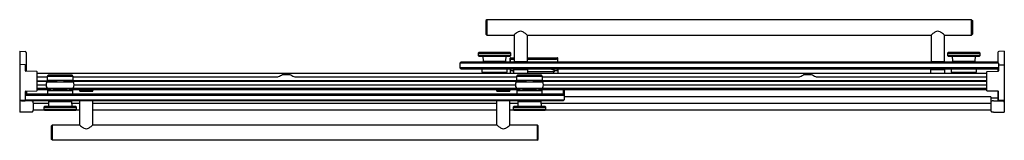
# Model space of a CAD drawing. Units: inches. Extents: x 4870.1 to 4926.7, y 194.6 to 201.5.
import ezdxf

# ---------------------------------------------------------------- set-up
doc = ezdxf.new("R2010")
doc.units = ezdxf.units.IN
doc.header["$LTSCALE"] = 0.64311
doc.header["$MEASUREMENT"] = 0
doc.layers.get('0').update_dxf_attribs({"color": 255, "linetype": 'CONTINUOUS'})
doc.layers.get('Defpoints').update_dxf_attribs({"linetype": 'CONTINUOUS'})
doc.styles.get("Standard").update_dxf_attribs({"font": 'txt', "width": 0.8})

msp = doc.modelspace()

# ---------------------------------------------------------------- linework, layer by layer
for p, q in [((4896.946, 201.482), (4896.896, 201.432)), ((4896.896, 201.432), (4896.896, 200.652)), ((4896.946, 201.482), (4896.946, 200.602)), ((4924.846, 201.482), (4896.946, 201.482)), ((4924.846, 200.602), (4924.846, 201.482)), ((4924.846, 201.482), (4924.896, 201.432)), ((4924.896, 201.432), (4924.896, 200.652)), ((4896.896, 200.652), (4896.946, 200.602)), ((4896.946, 200.602), (4898.516, 200.602)), ((4898.521, 200.606), (4898.521, 199.083)), ((4899.271, 200.606), (4899.271, 199.083)), ((4899.275, 200.602), (4922.516, 200.602)), ((4922.521, 200.606), (4922.521, 199.083)), ((4923.271, 200.606), (4923.271, 199.083)), ((4923.276, 200.602), (4924.846, 200.602)), ((4924.896, 200.652), (4924.846, 200.602)), ((4870.09, 199.672), (4870.09, 196.181)), ((4870.09, 199.672), (4870.39, 199.656)), ((4870.45, 199.593), (4870.45, 198.526)), ((4896.499, 199.595), (4896.458, 199.555)), ((4896.458, 199.555), (4896.458, 199.429)), ((4896.458, 199.555), (4898.333, 199.555)), ((4896.458, 199.429), (4896.499, 199.388)), ((4898.333, 199.429), (4896.458, 199.429)), ((4898.293, 199.595), (4896.499, 199.595)), ((4896.499, 199.388), (4898.293, 199.388)), ((4896.733, 199.388), (4896.736, 199.095)), ((4898.056, 199.095), (4898.058, 199.388)), ((4898.333, 199.555), (4898.293, 199.595)), ((4898.293, 199.388), (4898.333, 199.429)), ((4898.333, 199.429), (4898.333, 199.555)), ((4923.499, 199.595), (4923.458, 199.555)), ((4923.458, 199.555), (4923.458, 199.429)), ((4923.458, 199.555), (4925.333, 199.555)), ((4923.458, 199.429), (4923.499, 199.388)), ((4925.333, 199.429), (4923.458, 199.429)), ((4925.293, 199.595), (4923.499, 199.595)), ((4923.499, 199.388), (4925.293, 199.388)), ((4923.733, 199.388), (4923.736, 199.095)), ((4925.056, 199.095), (4925.058, 199.388)), ((4925.333, 199.555), (4925.293, 199.595)), ((4925.293, 199.388), (4925.333, 199.429)), ((4925.333, 199.429), (4925.333, 199.555)), ((4926.355, 199.593), (4926.355, 199.022)), ((4926.715, 199.672), (4926.415, 199.656)), ((4926.715, 199.672), (4926.715, 196.181)), ((4870.39, 198.898), (4870.11, 198.902)), ((4870.409, 198.546), (4870.409, 198.878)), ((4895.458, 199.044), (4895.396, 198.981)), ((4895.396, 198.981), (4895.396, 198.726)), ((4926.396, 198.981), (4895.396, 198.981)), ((4926.333, 199.044), (4895.458, 199.044)), ((4896.736, 199.095), (4898.056, 199.095)), ((4896.795, 199.095), (4896.795, 199.084)), ((4896.795, 199.084), (4897.996, 199.084)), ((4896.806, 199.044), (4896.806, 199.073)), ((4897.986, 199.044), (4897.985, 199.073)), ((4897.996, 199.084), (4897.996, 199.095)), ((4898.291, 199.044), (4898.291, 199.274)), ((4898.306, 199.23), (4898.291, 199.274)), ((4898.305, 199.07), (4898.291, 199.056)), ((4898.306, 199.23), (4898.305, 199.07)), ((4898.307, 199.29), (4898.521, 199.29)), ((4898.518, 199.052), (4898.518, 199.075)), ((4898.521, 199.083), (4899.271, 199.083)), ((4899.271, 199.29), (4901.025, 199.29)), ((4899.274, 199.052), (4899.274, 199.075)), ((4901.027, 199.231), (4901.041, 199.274)), ((4901.027, 199.231), (4901.027, 199.07)), ((4901.027, 199.07), (4901.041, 199.056)), ((4901.041, 199.044), (4901.041, 199.274)), ((4922.518, 199.052), (4922.518, 199.075)), ((4922.521, 199.083), (4923.271, 199.083)), ((4923.274, 199.052), (4923.274, 199.075)), ((4923.736, 199.095), (4925.056, 199.095)), ((4923.795, 199.095), (4923.795, 199.084)), ((4923.795, 199.084), (4924.996, 199.084)), ((4923.806, 199.044), (4923.806, 199.073)), ((4924.986, 199.044), (4924.985, 199.073)), ((4924.996, 199.084), (4924.996, 199.095)), ((4926.333, 199.044), (4926.396, 198.981)), ((4926.396, 198.981), (4926.396, 198.541)), ((4926.415, 198.893), (4926.694, 198.897)), ((4871.059, 198.515), (4870.428, 198.526)), ((4871.079, 197.41), (4871.079, 198.495)), ((4871.079, 198.412), (4925.726, 198.412)), ((4871.721, 198.289), (4873.094, 198.289)), ((4873.126, 198.258), (4873.094, 198.289)), ((4885.216, 198.344), (4885.611, 198.344)), ((4895.396, 198.726), (4895.458, 198.664)), ((4926.396, 198.726), (4895.396, 198.726)), ((4895.458, 198.664), (4926.333, 198.664)), ((4896.668, 198.659), (4896.669, 198.464)), ((4896.669, 198.464), (4898.122, 198.464)), ((4896.845, 198.464), (4896.845, 198.412)), ((4897.947, 198.464), (4897.947, 198.412)), ((4898.122, 198.464), (4898.124, 198.659)), ((4898.291, 198.664), (4898.291, 198.412)), ((4898.311, 198.608), (4898.309, 198.658)), ((4898.478, 198.565), (4898.485, 198.573)), ((4898.485, 198.573), (4898.502, 198.574)), ((4898.494, 198.495), (4898.493, 198.548)), ((4898.502, 198.412), (4898.502, 198.605)), ((4898.518, 198.656), (4898.518, 198.633)), ((4898.522, 198.625), (4899.27, 198.625)), ((4898.722, 198.289), (4900.095, 198.289)), ((4899.274, 198.656), (4899.274, 198.633)), ((4899.29, 198.612), (4899.29, 198.412)), ((4900.78, 198.495), (4899.29, 198.495)), ((4900.127, 198.258), (4900.095, 198.289)), ((4900.814, 198.615), (4900.814, 198.495)), ((4900.838, 198.495), (4900.839, 198.548)), ((4901.021, 198.608), (4901.023, 198.664)), ((4901.041, 198.664), (4901.041, 198.412)), ((4915.22, 198.344), (4915.613, 198.344)), ((4922.502, 198.412), (4922.502, 198.605)), ((4922.518, 198.656), (4922.518, 198.633)), ((4922.522, 198.625), (4923.27, 198.625)), ((4923.274, 198.656), (4923.274, 198.633)), ((4923.29, 198.605), (4923.29, 198.412)), ((4923.668, 198.659), (4923.669, 198.464)), ((4923.669, 198.464), (4925.122, 198.464)), ((4923.845, 198.464), (4923.845, 198.412)), ((4924.947, 198.464), (4924.947, 198.412)), ((4925.122, 198.464), (4925.124, 198.659)), ((4925.726, 197.405), (4925.726, 198.49)), ((4925.745, 198.51), (4926.376, 198.521)), ((4926.396, 198.726), (4926.333, 198.664)), ((4926.355, 198.685), (4926.355, 198.521)), ((4871.079, 198.195), (4871.685, 198.195)), ((4871.079, 197.98), (4872.198, 197.98)), ((4871.079, 197.973), (4872.198, 197.973)), ((4871.079, 197.948), (4872.198, 197.948)), ((4871.079, 197.745), (4871.595, 197.745)), ((4871.683, 197.982), (4871.685, 198.247)), ((4873.132, 197.982), (4871.683, 197.982)), ((4871.685, 198.247), (4873.13, 198.247)), ((4872.198, 197.982), (4872.198, 197.921)), ((4872.618, 197.982), (4872.618, 197.921)), ((4899.199, 197.98), (4872.618, 197.98)), ((4872.618, 197.973), (4899.199, 197.973)), ((4872.618, 197.948), (4899.199, 197.948)), ((4873.13, 198.247), (4873.132, 197.982)), ((4873.131, 198.195), (4884.872, 198.195)), ((4873.221, 197.745), (4898.596, 197.745)), ((4885.956, 198.195), (4898.685, 198.195)), ((4898.684, 197.982), (4898.686, 198.247)), ((4900.133, 197.982), (4898.684, 197.982)), ((4898.686, 198.247), (4900.131, 198.247)), ((4899.199, 197.982), (4899.199, 197.921)), ((4899.619, 197.982), (4899.619, 197.921)), ((4899.619, 197.98), (4925.726, 197.98)), ((4925.726, 197.973), (4899.619, 197.973)), ((4899.619, 197.945), (4925.726, 197.945)), ((4900.131, 198.247), (4900.133, 197.982)), ((4900.132, 198.195), (4914.888, 198.195)), ((4900.221, 197.745), (4925.726, 197.745)), ((4915.945, 198.195), (4925.726, 198.195)), ((4870.409, 196.878), (4870.409, 197.359)), ((4870.471, 197.207), (4870.409, 197.144)), ((4870.409, 197.144), (4901.409, 197.144)), ((4870.428, 197.379), (4871.059, 197.39)), ((4870.471, 197.38), (4870.471, 197.207)), ((4901.346, 197.207), (4870.471, 197.207)), ((4871.079, 197.544), (4872.142, 197.544)), ((4871.079, 197.474), (4871.857, 197.474)), ((4871.662, 197.55), (4873.154, 197.55)), ((4871.681, 197.419), (4871.68, 197.224)), ((4871.857, 197.418), (4871.857, 197.491)), ((4872.142, 197.55), (4872.142, 197.501)), ((4872.674, 197.55), (4872.674, 197.501)), ((4872.674, 197.544), (4899.143, 197.544)), ((4872.959, 197.418), (4872.959, 197.491)), ((4872.959, 197.471), (4898.858, 197.471)), ((4873.136, 197.224), (4873.135, 197.419)), ((4873.515, 197.471), (4873.515, 197.432)), ((4873.531, 197.381), (4873.531, 197.404)), ((4873.535, 197.412), (4874.283, 197.412)), ((4873.539, 197.373), (4874.279, 197.373)), ((4874.287, 197.381), (4874.287, 197.404)), ((4874.303, 197.432), (4874.303, 197.471)), ((4897.515, 197.471), (4897.515, 197.432)), ((4897.531, 197.381), (4897.531, 197.404)), ((4897.535, 197.412), (4898.283, 197.412)), ((4897.539, 197.373), (4898.279, 197.373)), ((4898.287, 197.381), (4898.287, 197.404)), ((4898.303, 197.432), (4898.303, 197.471)), ((4898.662, 197.55), (4900.155, 197.55)), ((4898.682, 197.419), (4898.681, 197.224)), ((4898.858, 197.418), (4898.858, 197.491)), ((4899.143, 197.55), (4899.143, 197.501)), ((4899.675, 197.55), (4899.675, 197.501)), ((4899.675, 197.544), (4925.726, 197.544)), ((4899.96, 197.418), (4899.96, 197.491)), ((4899.96, 197.471), (4925.726, 197.471)), ((4900.137, 197.224), (4900.135, 197.419)), ((4901.346, 197.471), (4901.346, 197.207)), ((4901.346, 197.207), (4901.409, 197.144)), ((4901.355, 197.471), (4901.409, 197.418)), ((4901.409, 197.418), (4901.409, 196.889)), ((4926.376, 197.374), (4925.745, 197.385)), ((4926.355, 197.375), (4926.355, 196.891)), ((4926.396, 196.866), (4926.396, 197.354)), ((4870.708, 196.821), (4870.09, 196.821)), ((4870.11, 196.853), (4870.389, 196.858)), ((4870.191, 196.825), (4870.389, 196.828)), ((4870.471, 196.827), (4870.409, 196.889)), ((4870.409, 196.889), (4901.409, 196.889)), ((4870.416, 196.835), (4870.416, 196.821)), ((4901.346, 196.827), (4870.471, 196.827)), ((4870.859, 196.748), (4870.859, 196.827)), ((4870.864, 196.711), (4870.864, 196.286)), ((4870.864, 196.696), (4871.745, 196.696)), ((4871.746, 196.787), (4871.743, 196.497)), ((4871.808, 196.799), (4871.808, 196.786)), ((4871.819, 196.827), (4871.819, 196.811)), ((4872.999, 196.827), (4872.998, 196.81)), ((4873.009, 196.789), (4873.009, 196.799)), ((4873.067, 196.79), (4873.071, 196.497)), ((4873.068, 196.696), (4873.534, 196.696)), ((4873.534, 195.432), (4873.534, 196.827)), ((4874.284, 195.433), (4874.284, 196.827)), ((4874.284, 196.696), (4897.534, 196.696)), ((4897.534, 195.433), (4897.534, 196.827)), ((4898.284, 195.432), (4898.284, 196.827)), ((4898.284, 196.696), (4898.745, 196.696)), ((4898.746, 196.787), (4898.742, 196.497)), ((4898.808, 196.799), (4898.808, 196.786)), ((4898.819, 196.827), (4898.819, 196.811)), ((4899.998, 196.827), (4899.998, 196.81)), ((4900.009, 196.789), (4900.009, 196.799)), ((4900.067, 196.79), (4900.071, 196.497)), ((4900.068, 196.696), (4925.941, 196.696)), ((4901.409, 196.889), (4901.346, 196.827)), ((4925.946, 197.055), (4901.409, 197.055)), ((4925.941, 196.711), (4925.941, 196.286)), ((4925.946, 197.055), (4925.946, 196.748)), ((4925.946, 196.987), (4926.355, 196.987)), ((4926.097, 196.821), (4926.715, 196.821)), ((4926.389, 196.835), (4926.389, 196.821)), ((4926.694, 196.842), (4926.415, 196.846)), ((4926.613, 196.825), (4926.416, 196.828)), ((4870.09, 196.372), (4870.08, 196.294)), ((4870.08, 196.294), (4870.08, 196.293)), ((4870.708, 196.181), (4870.09, 196.181)), ((4870.864, 196.296), (4871.499, 196.296)), ((4871.51, 196.497), (4871.469, 196.456)), ((4871.469, 196.456), (4871.469, 196.326)), ((4871.469, 196.456), (4873.344, 196.456)), ((4871.469, 196.326), (4871.51, 196.286)), ((4873.344, 196.326), (4871.469, 196.326)), ((4871.51, 196.497), (4871.743, 196.499)), ((4873.304, 196.497), (4871.51, 196.497)), ((4871.51, 196.286), (4873.304, 196.286)), ((4873.304, 196.497), (4873.071, 196.499)), ((4873.344, 196.456), (4873.304, 196.497)), ((4873.304, 196.286), (4873.344, 196.326)), ((4873.314, 196.296), (4873.534, 196.296)), ((4873.344, 196.326), (4873.344, 196.456)), ((4874.284, 196.296), (4897.534, 196.296)), ((4898.284, 196.296), (4898.499, 196.296)), ((4898.509, 196.497), (4898.469, 196.456)), ((4898.469, 196.456), (4898.469, 196.326)), ((4898.469, 196.456), (4900.344, 196.456)), ((4898.469, 196.326), (4898.509, 196.286)), ((4900.344, 196.326), (4898.469, 196.326)), ((4898.509, 196.497), (4898.742, 196.499)), ((4900.304, 196.497), (4898.509, 196.497)), ((4898.509, 196.286), (4900.304, 196.286)), ((4900.304, 196.497), (4900.071, 196.499)), ((4900.344, 196.456), (4900.304, 196.497)), ((4900.304, 196.286), (4900.344, 196.326)), ((4900.314, 196.296), (4925.941, 196.296)), ((4900.344, 196.326), (4900.344, 196.456)), ((4926.097, 196.181), (4926.715, 196.181)), ((4926.715, 196.372), (4926.724, 196.294)), ((4926.724, 196.294), (4926.724, 196.293)), ((4871.909, 195.387), (4871.959, 195.437)), ((4871.959, 194.557), (4871.959, 195.437)), ((4871.959, 195.437), (4873.529, 195.437)), ((4874.288, 195.437), (4897.529, 195.437)), ((4898.289, 195.437), (4899.859, 195.437)), ((4899.859, 195.437), (4899.859, 194.557)), ((4899.909, 195.387), (4899.859, 195.437)), ((4871.909, 194.607), (4871.909, 195.387)), ((4899.909, 194.607), (4899.909, 195.387)), ((4871.959, 194.557), (4871.909, 194.607)), ((4899.859, 194.557), (4871.959, 194.557)), ((4899.859, 194.557), (4899.909, 194.607))]:
    msp.add_line(p, q)
for centre, radius, start, end in [((4900.253, 198.606), 2.646, 127.8084, 131.047), ((4899.251, 199.898), 1.011, 118.8138, 127.8084), ((4898.896, 200.561), 0.259, 59.4063, 120.5937), ((4898.224, 199.425), 1.579, 52.9891, 59.4063), ((4898.36, 199.605), 1.353, 47.4457, 52.9891), ((4923.431, 199.605), 1.353, 127.0109, 132.5543), ((4923.568, 199.425), 1.579, 120.5937, 127.0109), ((4922.896, 200.561), 0.259, 59.4063, 120.5937), ((4922.54, 199.898), 1.011, 52.1916, 61.1862), ((4921.538, 198.606), 2.646, 48.953, 52.1916), ((4870.387, 199.593), 0.063, 359.9994, 87), ((4926.418, 199.593), 0.063, 93, 180.0006), ((4870.11, 198.882), 0.02, 88.4364, 179.3782), ((4870.389, 198.878), 0.02, 0, 87.5989), ((4896.817, 199.073), 0.011, 90, 179), ((4897.974, 199.073), 0.011, 1, 90), ((4898.307, 199.274), 0.016, 89.7444, 180.072), ((4898.332, 199.069), 0.0271, 178.7547, 250.3622), ((4898.418, 199.9), 0.679, 260.4742, 269.7021), ((4898.544, 203.305), 4.086, 268.1759, 269.6682), ((4898.526, 199.075), 0.008, 90, 180), ((4898.526, 199.052), 0.008, 180, 270), ((4899.266, 199.075), 0.008, 0, 90), ((4899.266, 199.052), 0.008, 270, 360), ((4900.016, 497.931), 298.713, 269.85706, 270.16989), ((4900.888, 200.042), 0.823, 270.9299, 279.6579), ((4900.985, 199.073), 0.042, 316.0152, 355.7058), ((4901.025, 199.274), 0.016, 0.0044, 89.9509), ((4922.526, 199.075), 0.008, 90, 180), ((4922.526, 199.052), 0.008, 180, 270), ((4923.266, 199.075), 0.008, 0, 90), ((4923.266, 199.052), 0.008, 270, 360), ((4923.817, 199.073), 0.011, 90, 179), ((4924.974, 199.073), 0.011, 1, 90), ((4926.416, 198.873), 0.02, 91, 179.17), ((4926.695, 198.877), 0.02, 2.654, 90.9553), ((4870.429, 198.546), 0.02, 180, 269), ((4871.059, 198.495), 0.02, 359.9953, 89.0022), ((4871.7, 198.247), 0.015, 134.663, 179.5), ((4862.166, 207.894), 13.548, 314.663, 314.851), ((4871.735, 198.276), 0.0191, 103.0989, 134.851), ((4873.203, -2463.181), 2661.476, 90.002511, 90.031715), ((4873.084, 198.283), 0.0124, 32.2665, 76.9354), ((4873.115, 198.247), 0.015, 0.4957, 45.2559), ((4873.06, 220.89), 25.613, 297.7217, 298.2826), ((4885.257, 198.226), 0.125, 88.8849, 119.3214), ((4885.415, 165.55), 32.801, 89.7292, 90.2708), ((4885.569, 198.223), 0.128, 63.2363, 89.7292), ((4899.274, 223.747), 28.843, 241.7608, 242.2707), ((4896.673, 198.659), 0.005, 90, 180.5), ((4898.119, 198.659), 0.005, 359.5, 90), ((4900.5, 199.328), 2.305, 198.2137, 199.049), ((4898.358, 198.697), 0.127, 253.0609, 265.4719), ((4898.441, 199.584), 1.017, 264.7565, 267.3954), ((4898.524, 201.339), 2.774, 267.3253, 269.0316), ((4898.478, 198.55), 0.0152, 354.1832, 90.9461), ((4898.551, 202.55), 4.055, 269.1851, 269.2874), ((4898.551, 202.549), 4.054, 269.2874, 269.3045), ((4898.522, 198.605), 0.02, 90, 180), ((4898.526, 198.656), 0.008, 90, 180), ((4898.526, 198.633), 0.008, 180, 270), ((4898.701, 198.247), 0.015, 134.663, 179.5), ((4889.167, 207.894), 13.548, 314.663, 314.851), ((4898.735, 198.276), 0.0191, 103.0989, 134.851), ((4900.204, -2463.181), 2661.476, 90.002511, 90.031715), ((4899.266, 198.656), 0.008, 0, 90), ((4899.266, 198.633), 0.008, 270, 360), ((4899.27, 198.605), 0.02, 0, 90), ((4900.085, 198.283), 0.0124, 32.2665, 76.9354), ((4900.116, 198.247), 0.015, 0.4957, 45.2559), ((4899.825, 195.392), 3.347, 72.7999, 77.8898), ((4899.817, 195.387), 3.379, 72.8386, 75.9152), ((4900.78, 202.549), 4.054, 269.9936, 270.7126), ((4900.819, 198.295), 0.28, 84.5486, 90.9733), ((4900.78, 202.55), 4.055, 270.7126, 270.8149), ((4900.854, 198.55), 0.0151, 88.3341, 186.5367), ((4900.805, 198.521), 0.0657, 42.0805, 52.0729), ((4900.807, 201.351), 2.786, 270.9707, 272.6536), ((4900.893, 199.54), 0.973, 272.5252, 275.4893), ((4900.981, 198.655), 0.0839, 273.5203, 290.7054), ((5026.216, 156.885), 131.964, 161.56864, 161.58302), ((4903.063, 220.89), 25.613, 297.7217, 298.2826), ((4915.26, 198.226), 0.125, 88.8849, 119.3214), ((4915.418, 165.55), 32.801, 89.7292, 90.2708), ((4915.572, 198.223), 0.128, 63.2363, 89.7292), ((4929.277, 223.747), 28.843, 241.7608, 242.2707), ((4922.522, 198.605), 0.02, 90, 180), ((4922.526, 198.656), 0.008, 90, 180), ((4922.526, 198.633), 0.008, 180, 270), ((4923.266, 198.656), 0.008, 0, 90), ((4923.266, 198.633), 0.008, 270, 360), ((4923.27, 198.605), 0.02, 0, 90), ((4923.673, 198.659), 0.005, 90, 180.5), ((4925.119, 198.659), 0.005, 359.5, 90), ((4925.746, 198.49), 0.02, 91, 180), ((4926.376, 198.541), 0.02, 271.0001, 0), ((4871.89, 197.737), 0.295, 140.7033, 219.2969), ((4872.186, 139.737), 58.189, 89.98833, 90.5163), ((4872.408, 309.716), 111.795, 269.61756, 270.38245), ((4872.648, 143.84), 54.086, 89.4635, 90.0315), ((4872.925, 197.737), 0.295, 320.7033, 39.2969), ((4884.872, 198.445), 0.25, 269.995, 294.4004), ((4885.956, 198.445), 0.25, 245.8402, 270.005), ((4898.891, 197.737), 0.295, 140.7033, 219.2969), ((4899.187, 139.737), 58.189, 89.98833, 90.5163), ((4899.409, 309.716), 111.795, 269.61756, 270.38245), ((4899.648, 143.84), 54.086, 89.4635, 90.0315), ((4899.926, 197.737), 0.295, 320.7033, 39.2969), ((4914.875, 198.444), 0.25, 273.1022, 294.4004), ((4915.959, 198.444), 0.25, 245.8402, 266.8978), ((4870.429, 197.359), 0.02, 90.9928, 179.9992), ((4871.059, 197.41), 0.02, 271, 0), ((4871.685, 197.224), 0.00509, 179.5, 267.2821), ((4871.866, 189.514), 7.907, 90.0686, 91.3397), ((4872.404, 277.913), 80.497, 269.48562, 270.51992), ((4872.48, 263.507), 66.292, 269.31269, 270.56312), ((4871.869, 197.491), 0.0119, 92.1237, 180), ((4872.137, 179.723), 17.783, 89.9828, 90.8655), ((4872.408, 255.388), 57.888, 269.46579, 270.53421), ((4872.679, 179.723), 17.783, 89.1345, 90.0172), ((4872.947, 197.491), 0.0119, 360, 87.8763), ((4872.972, 190.908), 6.513, 88.5677, 90.1105), ((4873.131, 197.224), 0.00518, 271.9299, 359.5623), ((4873.535, 197.432), 0.02, 180, 270), ((4873.539, 197.404), 0.008, 90, 180), ((4873.539, 197.381), 0.008, 180, 270), ((4874.279, 197.404), 0.008, 0, 90), ((4874.279, 197.381), 0.008, 270, 360), ((4874.283, 197.432), 0.02, 270, 0), ((4897.535, 197.432), 0.02, 180, 270), ((4897.539, 197.404), 0.008, 90, 180), ((4897.539, 197.381), 0.008, 180, 270), ((4898.279, 197.404), 0.008, 0, 90), ((4898.279, 197.381), 0.008, 270, 360), ((4898.283, 197.432), 0.02, 270, 0), ((4898.686, 197.224), 0.00509, 179.5, 267.2821), ((4898.867, 189.514), 7.907, 90.0686, 91.3397), ((4899.405, 277.913), 80.497, 269.48562, 270.51992), ((4899.41, 279.748), 82.533, 269.49723, 270.50161), ((4898.87, 197.491), 0.0119, 92.1237, 180), ((4899.138, 179.722), 17.783, 89.9828, 90.8655), ((4899.409, 255.388), 57.888, 269.46579, 270.53421), ((4899.68, 179.722), 17.783, 89.1345, 90.0172), ((4899.948, 197.491), 0.0119, 0, 87.8763), ((4899.973, 190.908), 6.513, 88.5677, 90.1105), ((4900.132, 197.224), 0.00518, 271.9299, 359.5623), ((4925.746, 197.405), 0.02, 180, 269), ((4926.376, 197.354), 0.02, 359.999, 89.0023), ((4870.204, 196.791), 0.122, 159.0656, 200.9344), ((4870.11, 196.873), 0.02, 180, 271.0001), ((4870.192, 196.792), 0.0321, 91, 117.2387), ((4870.389, 196.878), 0.02, 270.4208, 359.9986), ((4870.387, 196.891), 0.0631, 271.9313, 328.0939), ((4870.71, 196.479), 0.342, 82.8715, 90.3633), ((4870.725, 196.597), 0.223, 72.6613, 82.8258), ((4870.754, 196.691), 0.125, 53.6054, 72.6613), ((4870.779, 196.725), 0.0829, 28.2012, 53.6054), ((4870.767, 196.718), 0.0967, 10.7431, 28.2012), ((4870.734, 196.712), 0.129, 359.6595, 10.7617), ((4872.299, 252.182), 55.398, 269.4279, 270.7937), ((4872.41, 263.036), 66.239, 269.47971, 270.51839), ((4871.831, 196.81), 0.0118, 176.8056, 255.6195), ((4872.987, 196.809), 0.0111, 287.5503, 2.0691), ((4899.299, 252.182), 55.398, 269.4284, 270.7938), ((4899.41, 263.036), 66.239, 269.47971, 270.51839), ((4898.831, 196.81), 0.0118, 176.8056, 255.6195), ((4899.987, 196.809), 0.0111, 287.5503, 2.0691), ((4926.07, 196.712), 0.129, 169.2383, 180.3405), ((4926.038, 196.718), 0.0967, 151.7988, 169.2569), ((4926.026, 196.725), 0.0829, 126.3946, 151.7988), ((4926.051, 196.691), 0.125, 107.3387, 126.3946), ((4926.08, 196.597), 0.223, 97.1742, 107.3387), ((4926.095, 196.479), 0.342, 89.6367, 97.1285), ((4926.418, 196.891), 0.063, 180.0147, 268.0961), ((4926.416, 196.866), 0.02, 180, 268.9999), ((4926.613, 196.792), 0.0321, 62.7613, 89), ((4926.695, 196.862), 0.02, 268.9999, 0), ((4926.6, 196.791), 0.122, 339.0656, 20.9344), ((4870.096, 196.293), 0.016, 180.111, 246.1377), ((4870.71, 196.523), 0.342, 269.6367, 277.1285), ((4870.725, 196.404), 0.223, 277.1742, 287.3387), ((4870.754, 196.311), 0.125, 287.3387, 306.3946), ((4870.779, 196.277), 0.0829, 306.3946, 331.7988), ((4870.767, 196.284), 0.0967, 331.7988, 349.2569), ((4870.724, 196.292), 0.14, 349.4068, 357.7236), ((4926.081, 196.292), 0.14, 182.2764, 190.5932), ((4926.038, 196.284), 0.0967, 190.7431, 208.2012), ((4926.026, 196.277), 0.0829, 208.2012, 233.6054), ((4926.051, 196.311), 0.125, 233.6054, 252.6613), ((4926.08, 196.404), 0.223, 252.6613, 262.8258), ((4926.095, 196.523), 0.342, 262.8715, 270.3633), ((4926.708, 196.293), 0.016, 293.8623, 359.889), ((4875.266, 197.432), 2.646, 228.953, 232.1916), ((4873.373, 196.433), 1.353, 307.0109, 312.5543), ((4898.444, 196.433), 1.353, 227.4457, 232.9891), ((4896.551, 197.432), 2.646, 307.8084, 311.047), ((4874.264, 196.141), 1.011, 232.1916, 241.1862), ((4873.909, 195.478), 0.259, 239.4063, 300.5937), ((4873.237, 196.614), 1.579, 300.5937, 307.0109), ((4898.581, 196.614), 1.579, 232.9891, 239.4063), ((4897.909, 195.478), 0.259, 239.4063, 300.5937), ((4897.553, 196.141), 1.011, 298.8138, 307.8084)]:
    msp.add_arc(centre, radius, start, end)

# ---------------------------------------------------------------- texts
at = {"layer": 'Defpoints'}
for tag, p, s in [('MODELNUMBER', (4898.397, 196.501), 'K-702426-L'), ('BRANDNAME', (4898.397, 196.499), 'KOHLER'), ('PRODUCT', (4898.397, 196.497), 'BATH DOOR')]:
    msp.add_attdef(tag, p, s, height=0.001, dxfattribs=at)

doc.saveas('drawing.dxf')
